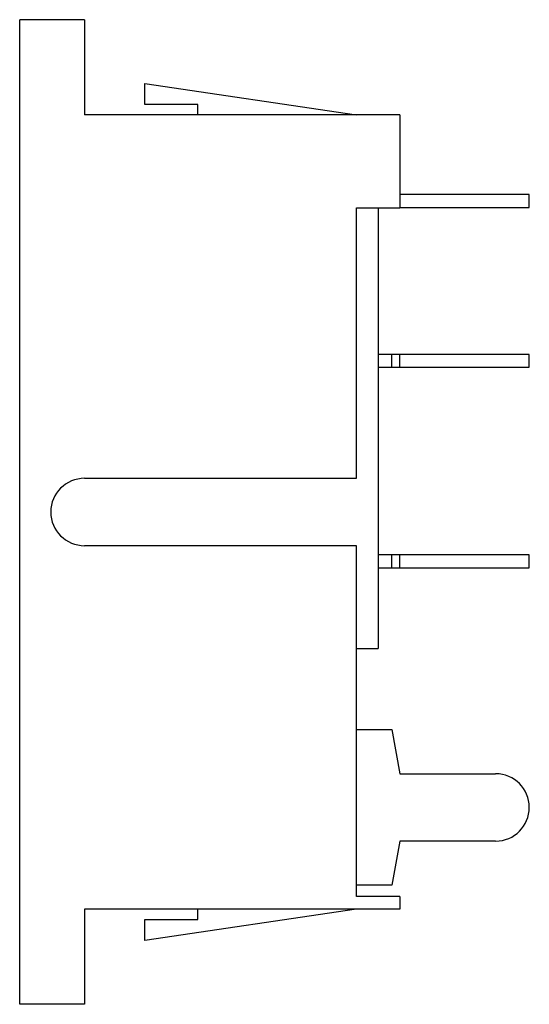
# Model space of a CAD drawing. Extents: x 0 to 0.59, y -0.57 to 0.57.
import ezdxf

# ---------------------------------------------------------------- set-up
doc = ezdxf.new("R2010")
doc.units = 0
doc.header["$MEASUREMENT"] = 0
doc.layers.add('TRMODEL1', color=7, linetype='CONTINUOUS')

msp = doc.modelspace()

# ---------------------------------------------------------------- linework, layer by layer
at = {"layer": 'TRMODEL1', "color": 7, "linetype": 'CONTINUOUS'}
for p, q in [((0, -0.57), (0, 0.57)), ((0.075, 0.57), (0, 0.57)), ((0.075, 0.57), (0.075, 0.46)), ((0.145, 0.496), (0.39, 0.46)), ((0.145, 0.472), (0.145, 0.496)), ((0.2062, 0.472), (0.145, 0.472)), ((0.2062, 0.46), (0.2062, 0.472)), ((0.44, 0.46), (0.075, 0.46)), ((0.44, 0.46), (0.44, 0.352)), ((0.551, 0.3675), (0.44, 0.3675)), ((0.59, 0.3675), (0.551, 0.3675)), ((0.59, 0.3525), (0.59, 0.3675)), ((0.39, 0.352), (0.44, 0.352)), ((0.39, 0.039), (0.39, 0.352)), ((0.415, 0.352), (0.415, -0.158)), ((0.44, 0.3525), (0.551, 0.3525)), ((0.551, 0.3525), (0.59, 0.3525)), ((0.551, 0.3525), (0.59, 0.3525)), ((0.431, 0.1825), (0.415, 0.1825)), ((0.44, 0.1825), (0.431, 0.1825)), ((0.431, 0.1675), (0.431, 0.1825)), ((0.551, 0.1825), (0.44, 0.1825)), ((0.44, 0.1675), (0.44, 0.1825)), ((0.59, 0.1825), (0.551, 0.1825)), ((0.59, 0.1675), (0.59, 0.1825)), ((0.415, 0.1675), (0.431, 0.1675)), ((0.431, 0.1675), (0.44, 0.1675)), ((0.44, 0.1675), (0.551, 0.1675)), ((0.551, 0.1675), (0.59, 0.1675)), ((0.551, 0.1675), (0.59, 0.1675)), ((0.075, 0.039), (0.39, 0.039)), ((0.39, -0.039), (0.075, -0.039)), ((0.39, -0.445), (0.39, -0.039)), ((0.431, -0.0495), (0.415, -0.0495)), ((0.44, -0.0495), (0.431, -0.0495)), ((0.431, -0.0645), (0.431, -0.0495)), ((0.551, -0.0495), (0.44, -0.0495)), ((0.44, -0.0645), (0.44, -0.0495)), ((0.59, -0.0495), (0.551, -0.0495)), ((0.59, -0.0645), (0.59, -0.0495)), ((0.415, -0.0645), (0.431, -0.0645)), ((0.431, -0.0645), (0.44, -0.0645)), ((0.44, -0.0645), (0.551, -0.0645)), ((0.551, -0.0645), (0.59, -0.0645)), ((0.551, -0.0645), (0.59, -0.0645)), ((0.39, -0.158), (0.415, -0.158)), ((0.39, -0.252), (0.431, -0.252)), ((0.431, -0.252), (0.44, -0.303)), ((0.44, -0.303), (0.551, -0.303)), ((0.44, -0.381), (0.431, -0.432)), ((0.551, -0.381), (0.44, -0.381)), ((0.431, -0.432), (0.39, -0.432)), ((0.44, -0.445), (0.39, -0.445)), ((0.44, -0.445), (0.44, -0.46)), ((0.44, -0.46), (0.075, -0.46)), ((0.075, -0.46), (0.075, -0.57)), ((0.39, -0.46), (0.145, -0.496)), ((0.2062, -0.472), (0.2062, -0.46)), ((0.145, -0.472), (0.2062, -0.472)), ((0.145, -0.496), (0.145, -0.472)), ((0.075, -0.57), (0, -0.57))]:
    msp.add_line(p, q, dxfattribs=at)
for centre, start, end in [((0.075, 0), 90, 270), ((0.551, -0.342), 270, 90)]:
    msp.add_arc(centre, 0.039, start, end, dxfattribs=at)

doc.saveas('drawing.dxf')
